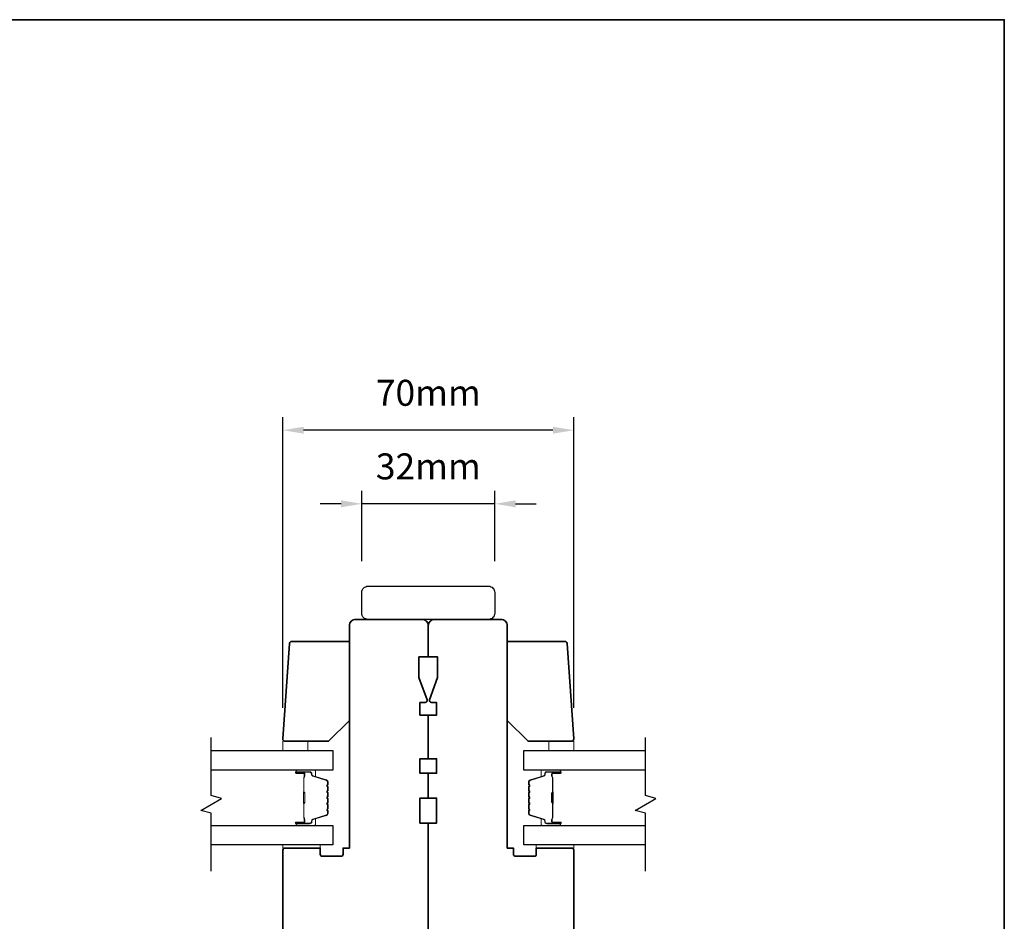
# Model space of a CAD drawing. Extents: x 717 to 3774, y 890 to 4040.
# Drawn here: x 3007 to 3244, y 1954 to 2171 of the extents above; entities that cross this region are included whole.
import ezdxf

# ---------------------------------------------------------------- set-up
doc = ezdxf.new("R2010")
doc.units = 0
doc.header["$LTSCALE"] = 200
doc.header["$MEASUREMENT"] = 0
doc.header["$PDMODE"] = 3
doc.header["$PDSIZE"] = 25
doc.linetypes.add('HIDDEN', pattern=[0.375, 0.25, -0.125])
doc.layers.get('DEFPOINTS').update_dxf_attribs({"color": 2, "linetype": 'CONTINUOUS'})
for name, color, linetype, lineweight in [('2', 2, 'CONTINUOUS', 25), ('5', 7, 'HIDDEN', 9), ('6', 6, 'CONTINUOUS', 5), ('8', 7, 'CONTINUOUS', 35), ('Butal', 9, 'CONTINUOUS', 15), ('Spacer Bar', 1, 'CONTINUOUS', 9)]:
    doc.layers.add(name, color=color, linetype=linetype, lineweight=lineweight)
doc.layers.add('7', color=7, linetype='CONTINUOUS')
doc.layers.add('Glass', color=6, linetype='CONTINUOUS')
doc.styles.add('style1', font='arial.ttf')
doc.dimstyles.new('LWFRAC$0', dxfattribs={"dimscale": 20, "dimtxt": 2.5, "dimasz": 2, "dimexe": 1.25, "dimexo": 3, "dimgap": 2, "dimtad": 1, "dimtoh": 1, "dimdec": 4, "dimlfac": 0.03937, "dimzin": 4, "dimdsep": 46, "dimlunit": 5, "dimtxsty": 'style1', "dimcen": 0, "dimadec": 0, "dimazin": 0, "dimtfac": 1, "dimtdec": 4, "dimtix": 1, "dimtmove": 0, "dimatfit": 3, "dimfxl": 1.25, "dimfrac": 2, "dimtzin": 0, "dimarcsym": 0})

# ---------------------------------------------------------------- blocks, each defined once
blk = doc.blocks.new('*D413')
at = {"layer": '2', "color": 0, "lineweight": -2, "transparency": 16777216}
for p, q in [((3088.97, 2040.31), (3088.97, 2057.26)), ((3120.97, 2040.31), (3120.97, 2057.26)), ((3083.97, 2054.14), (3078.97, 2054.14)), ((3120.97, 2054.14), (3088.97, 2054.14)), ((3125.97, 2054.14), (3130.97, 2054.14))]:
    blk.add_line(p, q, dxfattribs=at)
at = {"layer": '2', "color": 0, "transparency": 16777216}
for points in [[(3083.97, 2054.97), (3083.97, 2053.3), (3088.97, 2054.14)], [(3125.97, 2054.97), (3125.97, 2053.3), (3120.97, 2054.14)]]:
    blk.add_solid(points, dxfattribs=at)
at = {"layer": 'DEFPOINTS', "color": 0, "transparency": 16777216}
for p in [(3088.97, 2054.14), (3088.97, 2032.81), (3120.97, 2032.81)]:
    blk.add_point(p, dxfattribs=at)
at = {"layer": '2', "color": 0, "transparency": 16777216, "insert": (3104.97, 2062.33), "char_height": 6.25, "attachment_point": 5, "style": 'style1'}
blk.add_mtext('32mm', dxfattribs=at)
blk = doc.blocks.new('*D414')
at = {"layer": '2', "color": 0, "lineweight": -2, "transparency": 16777216}
for p, q in [((3069.97, 2005.01), (3069.97, 2074.97)), ((3139.97, 2005.05), (3139.97, 2074.97)), ((3134.97, 2071.85), (3074.97, 2071.85))]:
    blk.add_line(p, q, dxfattribs=at)
at = {"layer": '2', "color": 0, "transparency": 16777216}
for points in [[(3074.97, 2072.68), (3074.97, 2071.01), (3069.97, 2071.85)], [(3134.97, 2072.68), (3134.97, 2071.01), (3139.97, 2071.85)]]:
    blk.add_solid(points, dxfattribs=at)
at = {"layer": 'DEFPOINTS', "color": 0, "transparency": 16777216}
for p in [(3069.97, 2071.85), (3069.97, 1997.51), (3139.97, 1997.55)]:
    blk.add_point(p, dxfattribs=at)
at = {"layer": '2', "color": 0, "transparency": 16777216, "insert": (3104.97, 2080.04), "char_height": 6.25, "attachment_point": 5, "style": 'style1'}
blk.add_mtext('70mm', dxfattribs=at)

msp = doc.modelspace()

# ---------------------------------------------------------------- linework, layer by layer
at = {"layer": '5'}
for points in [[(3069.97, 1997.01), (3069.97, 1994.76), (3075.97, 1994.76), (3075.97, 1997.01)], [(3069.97, 1972.06), (3069.97, 1971.31), (3078.97, 1971.31), (3078.97, 1972.06)]]:
    msp.add_lwpolyline(points, close=True, dxfattribs=at)
at = {"layer": '6'}
for points in [[(3069.97, 1997.01), (3069.97, 1994.76), (3075.97, 1994.76), (3075.97, 1997.01)], [(3139.97, 1994.76), (3139.97, 1997.01), (3133.97, 1997.01), (3133.97, 1994.76)], [(3069.97, 1972.06), (3069.97, 1971.31), (3078.97, 1971.31), (3078.97, 1972.06)], [(3130.97, 1971.31), (3139.97, 1971.31), (3139.97, 1972.06), (3130.97, 1972.06)]]:
    msp.add_lwpolyline(points, close=True, dxfattribs=at)
at = {"layer": '7'}
msp.add_lwpolyline([(3088.97, 2027.81), (3088.97, 2032.81, -0.414214), (3090.47, 2034.31), (3119.47, 2034.31, -0.414214), (3120.97, 2032.81), (3120.97, 2027.81, -0.414214), (3119.47, 2026.31), (3090.47, 2026.31, -0.414214)], format="xyb", close=True, dxfattribs=at)
at = {"layer": '7', "flags": 128}
for points in [[(3052.72, 1965.71), (3052.72, 1979.7), (3050.22, 1980.37), (3055.22, 1983.26), (3052.72, 1983.93), (3052.72, 1997.91)], [(3157.22, 1965.71), (3157.22, 1979.7), (3154.72, 1980.37), (3159.72, 1983.26), (3157.22, 1983.93), (3157.22, 1997.91)]]:
    msp.add_lwpolyline(points, dxfattribs=at)
at = {"layer": '8', "linetype": 'Continuous'}
msp.add_lwpolyline([(2400.55, 2170.63), (3243.6, 2170.63), (3243.6, 1736.72), (2400.55, 1736.72)], close=True, dxfattribs=at)
at = {"layer": '8'}
for points in [[(3104.97, 1921.31), (3104.97, 1977.31), (3102.97, 1977.31), (3102.97, 1983.31), (3104.97, 1983.31), (3104.97, 1989.31), (3102.97, 1989.31), (3102.97, 1992.81), (3104.97, 1992.81), (3104.97, 2003.31), (3102.97, 2003.31), (3102.97, 2006.31), (3104.19, 2006.31, 0.520567), (3104.66, 2006.99), (3102.72, 2012.31), (3102.72, 2017.31), (3104.97, 2017.31), (3104.97, 2024.81, 0.414214), (3103.47, 2026.31), (3087.47, 2026.31, 0.414214), (3085.97, 2024.81), (3085.97, 1971.31), (3084.47, 1971.31), (3084.47, 1969.81, -0.414214), (3083.97, 1969.31), (3079.47, 1969.31, -0.414214), (3078.97, 1969.81), (3078.97, 1971.31), (3070.47, 1971.31, 0.414214), (3069.97, 1970.81), (3069.97, 1911.81, 0.414214)], [(3139.97, 1911.81), (3139.97, 1970.81, 0.414214), (3139.47, 1971.31), (3130.97, 1971.31), (3130.97, 1969.81, -0.414214), (3130.47, 1969.31), (3125.97, 1969.31, -0.414214), (3125.47, 1969.81), (3125.47, 1971.31), (3123.97, 1971.31), (3123.97, 2024.81, 0.414214), (3122.47, 2026.31), (3106.47, 2026.31, 0.414214), (3104.97, 2024.81), (3104.97, 2017.31), (3107.22, 2017.31), (3107.22, 2012.31), (3105.28, 2006.99, 0.520567), (3105.75, 2006.31), (3106.97, 2006.31), (3106.97, 2003.31), (3104.97, 2003.31), (3104.97, 1992.81), (3106.97, 1992.81), (3106.97, 1989.31), (3104.97, 1989.31), (3104.97, 1983.31), (3106.97, 1983.31), (3106.97, 1977.31), (3104.97, 1977.31), (3104.97, 1921.31)]]:
    msp.add_lwpolyline(points, format="xyb", dxfattribs=at)
for points in [[(3069.97, 1997.55), (3071.58, 2020.55, -0.39391), (3072.08, 2021.01), (3085.97, 2021.01), (3085.97, 2002.01), (3080.97, 1997.01), (3070.47, 1997.01, -0.434812)], [(3139.97, 1997.55), (3138.36, 2020.55, 0.39391), (3137.86, 2021.01), (3123.97, 2021.01), (3123.97, 2002.01), (3128.97, 1997.01), (3139.47, 1997.01, 0.434812)]]:
    msp.add_lwpolyline(points, format="xyb", close=True, dxfattribs=at)
at = {"layer": 'Butal'}
for points in [[(3073.41, 1990.06), (3077.59, 1990.06, -0.414214), (3077.84, 1989.81), (3077.84, 1988.49), (3077.23, 1988.67, -0.329751), (3076.96, 1989.03), (3076.96, 1989.15, 0.414214), (3076.45, 1989.66), (3073.16, 1989.66), (3073.16, 1989.81, -0.414214)], [(3136.53, 1990.06), (3132.35, 1990.06, 0.414214), (3132.1, 1989.81), (3132.1, 1988.49), (3132.71, 1988.67, 0.329751), (3132.98, 1989.03), (3132.98, 1989.15, -0.414214), (3133.49, 1989.66), (3136.78, 1989.66), (3136.78, 1989.81, 0.414214)], [(3073.41, 1976.76), (3077.59, 1976.76, 0.414214), (3077.84, 1977.01), (3077.84, 1978.34), (3077.23, 1978.15, 0.329751), (3076.96, 1977.79), (3076.96, 1977.67, -0.414214), (3076.45, 1977.16), (3073.16, 1977.16), (3073.16, 1977.01, 0.414214)], [(3136.53, 1976.76), (3132.35, 1976.76, -0.414214), (3132.1, 1977.01), (3132.1, 1978.34), (3132.71, 1978.15, -0.329751), (3132.98, 1977.79), (3132.98, 1977.67, 0.414214), (3133.49, 1977.16), (3136.78, 1977.16), (3136.78, 1977.01, -0.414214)]]:
    msp.add_lwpolyline(points, format="xyb", close=True, dxfattribs=at)
at = {"layer": 'Glass', "color": 1}
for points in [[(3052.72, 1994.76), (3081.97, 1994.76), (3081.97, 1990.06), (3052.72, 1990.06)], [(3157.22, 1990.06), (3127.97, 1990.06), (3127.97, 1994.76), (3157.22, 1994.76)], [(3052.72, 1976.76), (3081.97, 1976.76), (3081.97, 1972.06), (3052.72, 1972.06)], [(3157.22, 1972.06), (3127.97, 1972.06), (3127.97, 1976.76), (3157.22, 1976.76)]]:
    msp.add_lwpolyline(points, dxfattribs=at)
at = {"layer": 'Spacer Bar'}
for points in [[(3080.84, 1984.59, 0.226277), (3080.79, 1984.69), (3080.71, 1984.76, -0.476976), (3080.71, 1984.96), (3080.79, 1985.03, 0.226277), (3080.84, 1985.13), (3080.84, 1986.04, 0.226277), (3080.79, 1986.14), (3080.71, 1986.21, -0.476976), (3080.71, 1986.41), (3080.79, 1986.48, 0.226277), (3080.84, 1986.57), (3080.84, 1987.2, 0.329751), (3080.49, 1987.68), (3077.23, 1988.67, -0.329751), (3076.95, 1989.04), (3076.95, 1989.16, 0.414214), (3076.45, 1989.66), (3073.16, 1989.66, 1), (3073.16, 1989.28), (3075.02, 1989.28, -0.414214), (3075.17, 1989.13), (3075.17, 1988.62), (3075.29, 1988.62), (3075.29, 1989.1, 0.414214), (3074.99, 1989.4), (3073.16, 1989.4, -1), (3073.16, 1989.55), (3076.45, 1989.55, -0.414214), (3076.84, 1989.16), (3076.84, 1989.04, 0.329751), (3077.19, 1988.56), (3080.45, 1987.57, -0.329751), (3080.72, 1987.2), (3080.72, 1986.57, -0.226277), (3080.72, 1986.56), (3080.64, 1986.5, 0.476976), (3080.64, 1986.12), (3080.72, 1986.05, -0.226277), (3080.72, 1986.04), (3080.72, 1985.13, -0.226277), (3080.72, 1985.12), (3080.64, 1985.05, 0.476976), (3080.64, 1984.67), (3080.72, 1984.6, -0.226277), (3080.72, 1984.59), (3080.72, 1983.68, -0.256633), (3080.72, 1983.67), (3080.64, 1983.6, 0.476976), (3080.64, 1983.23), (3080.72, 1983.16, -0.226277), (3080.72, 1983.15), (3080.72, 1982.23, -0.256633), (3080.72, 1982.22), (3080.64, 1982.15, 0.476976), (3080.64, 1981.78), (3080.72, 1981.71, -0.226277), (3080.72, 1981.7), (3080.72, 1980.79, -0.256633), (3080.72, 1980.77), (3080.64, 1980.7, 0.476976), (3080.64, 1980.33), (3080.72, 1980.26, -0.226277), (3080.72, 1980.25), (3080.72, 1979.63, -0.329751), (3080.45, 1979.26), (3077.19, 1978.26, 0.329751), (3076.84, 1977.78), (3076.84, 1977.66, -0.414214), (3076.45, 1977.28), (3073.16, 1977.28, -1), (3073.16, 1977.43), (3074.99, 1977.43, 0.414214), (3075.29, 1977.73), (3075.29, 1978.21), (3075.17, 1978.21), (3075.17, 1977.7, -0.414214), (3075.02, 1977.55), (3073.16, 1977.55, 1), (3073.16, 1977.16), (3076.45, 1977.16, 0.414214), (3076.95, 1977.66), (3076.95, 1977.78, -0.329751), (3077.23, 1978.15), (3080.49, 1979.15, 0.329751), (3080.84, 1979.63), (3080.84, 1980.25, 0.226277), (3080.79, 1980.35), (3080.71, 1980.42, -0.476976), (3080.71, 1980.62), (3080.79, 1980.68, 0.226277), (3080.84, 1980.78), (3080.84, 1981.7, 0.226277), (3080.79, 1981.8), (3080.71, 1981.87, -0.476976), (3080.71, 1982.06), (3080.79, 1982.13, 0.226277), (3080.84, 1982.23), (3080.84, 1983.15, 0.226277), (3080.79, 1983.25), (3080.71, 1983.31, -0.476976), (3080.71, 1983.51), (3080.79, 1983.58, 0.226277), (3080.84, 1983.68)], [(3075.12, 1989.06), (3075.12, 1988.43, -0.22907), (3075.05, 1988.27, 0.224481), (3074.98, 1988.13), (3074.98, 1984.85, 0.28964), (3075.09, 1984.69, -0.272736), (3075.24, 1984.47), (3075.24, 1982.36, -0.272736), (3075.09, 1982.13, 0.28964), (3074.98, 1981.97), (3074.98, 1978.69, 0.224481), (3075.05, 1978.56, -0.22907), (3075.12, 1978.4), (3075.12, 1977.76), (3075.17, 1977.76), (3075.17, 1978.39, 0.228585), (3075.08, 1978.6, -0.224481), (3075.04, 1978.69), (3075.04, 1981.97, -0.28964), (3075.11, 1982.09, 0.274141), (3075.29, 1982.36), (3075.29, 1984.47, 0.274141), (3075.11, 1984.74, -0.28964), (3075.04, 1984.85), (3075.04, 1988.13, -0.224481), (3075.08, 1988.23, 0.228585), (3075.17, 1988.43), (3075.17, 1989.06)], [(3129.1, 1984.59, -0.226277), (3129.15, 1984.69), (3129.23, 1984.76, 0.476976), (3129.23, 1984.96), (3129.15, 1985.03, -0.226277), (3129.1, 1985.13), (3129.1, 1986.04, -0.226277), (3129.15, 1986.14), (3129.23, 1986.21, 0.476976), (3129.23, 1986.41), (3129.15, 1986.48, -0.226277), (3129.1, 1986.57), (3129.1, 1987.2, -0.329751), (3129.45, 1987.68), (3132.71, 1988.67, 0.329751), (3132.99, 1989.04), (3132.99, 1989.16, -0.414214), (3133.49, 1989.66), (3136.78, 1989.66, -1), (3136.78, 1989.28), (3134.92, 1989.28, 0.414214), (3134.77, 1989.13), (3134.77, 1988.62), (3134.65, 1988.62), (3134.65, 1989.1, -0.414214), (3134.95, 1989.4), (3136.78, 1989.4, 1), (3136.78, 1989.55), (3133.49, 1989.55, 0.414214), (3133.1, 1989.16), (3133.1, 1989.04, -0.329751), (3132.75, 1988.56), (3129.49, 1987.57, 0.329751), (3129.22, 1987.2), (3129.22, 1986.57, 0.226277), (3129.22, 1986.56), (3129.31, 1986.5, -0.476976), (3129.31, 1986.12), (3129.22, 1986.05, 0.226277), (3129.22, 1986.04), (3129.22, 1985.13, 0.226277), (3129.22, 1985.12), (3129.31, 1985.05, -0.476976), (3129.31, 1984.67), (3129.22, 1984.6, 0.226277), (3129.22, 1984.59), (3129.22, 1983.68, 0.256633), (3129.22, 1983.67), (3129.31, 1983.6, -0.476976), (3129.31, 1983.23), (3129.22, 1983.16, 0.226277), (3129.22, 1983.15), (3129.22, 1982.23, 0.256633), (3129.22, 1982.22), (3129.31, 1982.15, -0.476976), (3129.31, 1981.78), (3129.22, 1981.71, 0.226277), (3129.22, 1981.7), (3129.22, 1980.79, 0.256633), (3129.22, 1980.77), (3129.31, 1980.7, -0.476976), (3129.31, 1980.33), (3129.22, 1980.26, 0.226277), (3129.22, 1980.25), (3129.22, 1979.63, 0.329751), (3129.49, 1979.26), (3132.75, 1978.26, -0.329751), (3133.1, 1977.78), (3133.1, 1977.66, 0.414214), (3133.49, 1977.28), (3136.78, 1977.28, 1), (3136.78, 1977.43), (3134.95, 1977.43, -0.414214), (3134.65, 1977.73), (3134.65, 1978.21), (3134.77, 1978.21), (3134.77, 1977.7, 0.414214), (3134.92, 1977.55), (3136.78, 1977.55, -1), (3136.78, 1977.16), (3133.49, 1977.16, -0.414214), (3132.99, 1977.66), (3132.99, 1977.78, 0.329751), (3132.71, 1978.15), (3129.45, 1979.15, -0.329751), (3129.1, 1979.63), (3129.1, 1980.25, -0.226277), (3129.15, 1980.35), (3129.23, 1980.42, 0.476976), (3129.23, 1980.62), (3129.15, 1980.68, -0.226277), (3129.1, 1980.78), (3129.1, 1981.7, -0.226277), (3129.15, 1981.8), (3129.23, 1981.87, 0.476976), (3129.23, 1982.06), (3129.15, 1982.13, -0.226277), (3129.1, 1982.23), (3129.1, 1983.15, -0.226277), (3129.15, 1983.25), (3129.23, 1983.31, 0.476976), (3129.23, 1983.51), (3129.15, 1983.58, -0.226277), (3129.1, 1983.68)], [(3134.82, 1989.06), (3134.82, 1988.43, 0.22907), (3134.89, 1988.27, -0.224481), (3134.96, 1988.13), (3134.96, 1984.85, -0.28964), (3134.85, 1984.69, 0.272736), (3134.7, 1984.47), (3134.7, 1982.36, 0.272736), (3134.85, 1982.13, -0.28964), (3134.96, 1981.97), (3134.96, 1978.69, -0.224481), (3134.89, 1978.56, 0.22907), (3134.82, 1978.4), (3134.82, 1977.76), (3134.77, 1977.76), (3134.77, 1978.39, -0.228585), (3134.86, 1978.6, 0.224481), (3134.9, 1978.69), (3134.9, 1981.97, 0.28964), (3134.83, 1982.09, -0.274141), (3134.65, 1982.36), (3134.65, 1984.47, -0.274141), (3134.83, 1984.74, 0.28964), (3134.9, 1984.85), (3134.9, 1988.13, 0.224481), (3134.86, 1988.23, -0.228585), (3134.77, 1988.43), (3134.77, 1989.06)]]:
    msp.add_lwpolyline(points, format="xyb", close=True, dxfattribs=at)
for points in [[(3075.04, 1984.85, -0.001885), (3075.04, 1984.85), (3075.04, 1988.13, -0.224481), (3075.08, 1988.23, 0.228585), (3075.17, 1988.43), (3075.17, 1989.06), (3075.12, 1989.06), (3075.12, 1988.43, -0.22907), (3075.05, 1988.27, 0.224481), (3074.98, 1988.13), (3074.98, 1984.85, -0.214245), (3074.97, 1984.82, 0.214245), (3074.91, 1984.68), (3074.91, 1982.14, 0.214245), (3074.97, 1982.01, -0.214245), (3074.98, 1981.97), (3074.98, 1978.69, 0.224481), (3075.05, 1978.56, -0.22907), (3075.12, 1978.4), (3075.12, 1977.76), (3075.17, 1977.76), (3075.17, 1978.39, 0.228585), (3075.08, 1978.6, -0.224481), (3075.04, 1978.69), (3075.04, 1981.97, 0.214245), (3075, 1982.05, -0.214245), (3074.96, 1982.14), (3074.96, 1984.68, -0.214245), (3075, 1984.78, 0.214245), (3075.04, 1984.85)], [(3134.9, 1984.85, 0.001885), (3134.9, 1984.85), (3134.9, 1988.13, 0.224481), (3134.86, 1988.23, -0.228585), (3134.77, 1988.43), (3134.77, 1989.06), (3134.82, 1989.06), (3134.82, 1988.43, 0.22907), (3134.89, 1988.27, -0.224481), (3134.96, 1988.13), (3134.96, 1984.85, 0.214245), (3134.97, 1984.82, -0.214245), (3135.03, 1984.68), (3135.03, 1982.14, -0.214245), (3134.97, 1982.01, 0.214245), (3134.96, 1981.97), (3134.96, 1978.69, -0.224481), (3134.89, 1978.56, 0.22907), (3134.82, 1978.4), (3134.82, 1977.76), (3134.77, 1977.76), (3134.77, 1978.39, -0.228585), (3134.86, 1978.6, 0.224481), (3134.9, 1978.69), (3134.9, 1981.97, -0.214245), (3134.94, 1982.05, 0.214245), (3134.98, 1982.14), (3134.98, 1984.68, 0.214245), (3134.94, 1984.78, -0.214245), (3134.9, 1984.85)]]:
    msp.add_lwpolyline(points, format="xyb", dxfattribs=at)

# ---------------------------------------------------------------- dimensions: what is measured, and where the dimension line sits
at = {"layer": '2'}
for base, p1, p2, picture, middle in [((3069.97, 2071.85), (3139.97, 1997.55), (3069.97, 1997.51), '*D414', (3104.97, 2080.04)), ((3088.97, 2054.14), (3120.97, 2032.81), (3088.97, 2032.81), '*D413', (3104.97, 2062.33))]:
    dim = msp.add_linear_dim(base=base, p1=p1, p2=p2, dimstyle='LWFRAC$0', override={"dimscale": 2.5, "dimdec": 0, "dimlfac": 1, "dimlunit": 2, "dimpost": 'mm', "dimtdec": 0}, dxfattribs=at)
    dim.commit()
    dim.dimension.update_dxf_attribs({"geometry": picture, "text_midpoint": middle})

doc.saveas('drawing.dxf')
